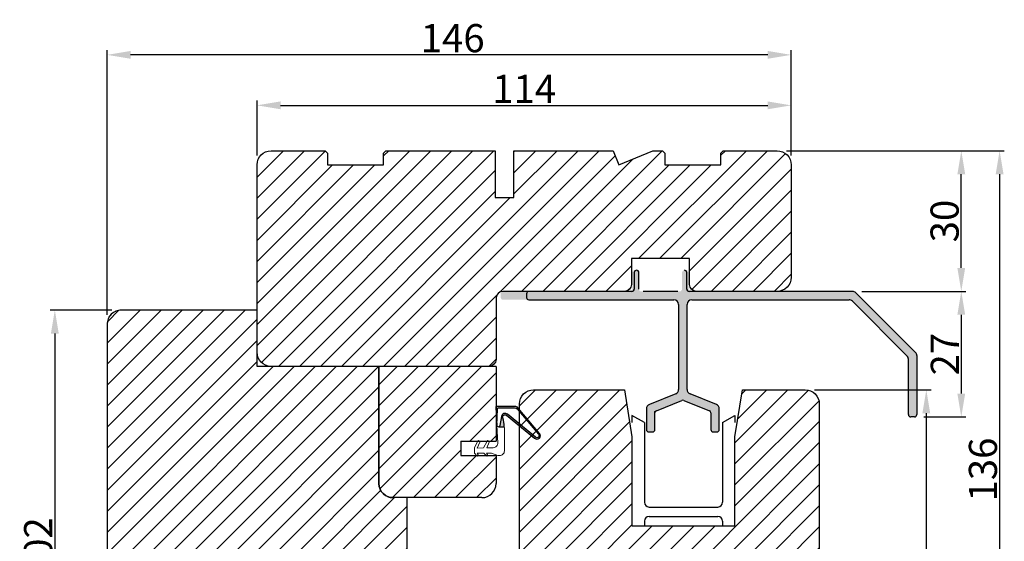
# Model space of a CAD drawing. Units: millimetres. Extents: x -58777 to -32417, y -1670 to 521.
# Drawn here: x -32972 to -32762, y -663 to -552 of the extents above; entities that cross this region are included whole.
import ezdxf

# ---------------------------------------------------------------- set-up
doc = ezdxf.new("R2010")
doc.units = ezdxf.units.MM
doc.linetypes.add('HIDDEN', pattern=[1.905, 1.27, -0.635])
doc.layers.get('0').update_dxf_attribs({"lineweight": 0})
doc.layers.get('DEFPOINTS').update_dxf_attribs({"lineweight": 0})
for name, color, linetype, lineweight in [('03 FRAME', 40, 'Continuous', 25), ('04 FRAME HATCH', 40, 'Continuous', 0), ('05 SASH', 40, 'Continuous', 25), ('06 SASH HATCH', 40, 'Continuous', 0), ('09 ALUMINIUM', 55, 'Continuous', 25), ('10 ALUMINIUM HATCH', 55, 'Continuous', 0), ('DIMENSIONER', 5, 'Continuous', 9)]:
    doc.layers.add(name, color=color, linetype=linetype, lineweight=lineweight)
doc.styles.add('M1x2', font='arial.ttf', dxfattribs={"height": 6})
doc.dimstyles.new('M1x1 NY', dxfattribs={"dimtxt": 5, "dimasz": 5, "dimexe": 1, "dimexo": 2, "dimgap": 0.5, "dimtad": 1, "dimdec": 0, "dimdsep": 46, "dimtxsty": 'M1x2', "dimcen": -1, "dimclrd": 256, "dimclre": 256, "dimclrt": 256, "dimazin": 2, "dimtfac": 1, "dimtdec": 0, "dimtmove": 0, "dimatfit": 3, "dimfxl": 1, "dimtolj": 1, "dimarcsym": 0})

# ---------------------------------------------------------------- blocks, each defined once
blk = doc.blocks.new('*D27675')
at = {"lineweight": -2}
for p, q in [((-32953.43605369164, -614.4519395447574), (-32953.43605369164, -558.0011215303352)), ((-32807.43605369164, -580.4519395447555), (-32807.43605369164, -558.0011215303352)), ((-32812.43605369164, -559.0011215303352), (-32948.43605369164, -559.0011215303352))]:
    blk.add_line(p, q, dxfattribs=at)
for points in [[(-32948.43605369164, -558.1677881970019), (-32948.43605369164, -559.8344548636686), (-32953.43605369164, -559.0011215303352)], [(-32812.43605369164, -559.8344548636686), (-32812.43605369164, -558.1677881970019), (-32807.43605369164, -559.0011215303352)]]:
    blk.add_solid(points)
at = {"layer": 'DEFPOINTS', "color": 0}
for p in [(-32953.43605369164, -559.0011215303352), (-32807.43605369164, -582.4519395447555), (-32953.43605369164, -616.4519395447574)]:
    blk.add_point(p, dxfattribs=at)
at = {"insert": (-32879.68605369164, -555.4381215303353), "char_height": 6, "attachment_point": 5, "style": 'M1x2'}
blk.add_mtext('\\A1;146', dxfattribs=at)
blk = doc.blocks.new('*D27676')
at = {"lineweight": -2}
for p, q in [((-32921.43605369164, -580.4519395447555), (-32921.43605369164, -568.7707425687936)), ((-32807.43605369164, -580.4519395447555), (-32807.43605369164, -568.7707425687936)), ((-32916.43605369164, -569.7707425687936), (-32812.43605369164, -569.7707425687936))]:
    blk.add_line(p, q, dxfattribs=at)
for points in [[(-32916.43605369164, -568.9374092354602), (-32916.43605369164, -570.604075902127), (-32921.43605369164, -569.7707425687936)], [(-32812.43605369164, -570.604075902127), (-32812.43605369164, -568.9374092354602), (-32807.43605369164, -569.7707425687936)]]:
    blk.add_solid(points)
at = {"layer": 'DEFPOINTS', "color": 0}
for p in [(-32807.43605369164, -569.7707425687936), (-32921.43605369164, -582.4519395447555), (-32807.43605369164, -582.4519395447555)]:
    blk.add_point(p, dxfattribs=at)
at = {"insert": (-32864.43605369164, -566.2587425687937), "char_height": 6, "attachment_point": 5, "style": 'M1x2'}
blk.add_mtext('\\A1;114', dxfattribs=at)
blk = doc.blocks.new('*D27677')
at = {"lineweight": -2}
for p, q in [((-32952.43605369164, -613.4519395447574), (-32965.6003067269, -613.4519395447574)), ((-32964.6003067269, -618.4519395447574), (-32964.6003067269, -710.4519395447564)), ((-32944.43605369164, -715.4519395447564), (-32965.6003067269, -715.4519395447564))]:
    blk.add_line(p, q, dxfattribs=at)
for points in [[(-32963.76697339356, -618.4519395447574), (-32965.43364006023, -618.4519395447574), (-32964.6003067269, -613.4519395447574)], [(-32965.43364006023, -710.4519395447564), (-32963.76697339356, -710.4519395447564), (-32964.6003067269, -715.4519395447564)]]:
    blk.add_solid(points)
at = {"layer": 'DEFPOINTS', "color": 0}
for p in [(-32950.43605369164, -613.4519395447574), (-32964.6003067269, -715.4519395447564), (-32942.43605369164, -715.4519395447564)]:
    blk.add_point(p, dxfattribs=at)
at = {"insert": (-32968.1633067269, -664.4519395447569), "char_height": 6, "attachment_point": 5, "rotation": 90, "style": 'M1x2'}
blk.add_mtext('\\A1;102', dxfattribs=at)
blk = doc.blocks.new('*D27678')
at = {"lineweight": -2}
for p, q in [((-32802.43605369164, -630.4519395447555), (-32777.60061608176, -630.4519395447555)), ((-32778.60061608176, -635.4519395447555), (-32778.60061608176, -710.4714805075296)), ((-32811.43605369164, -715.4714805075296), (-32777.60061608176, -715.4714805075296))]:
    blk.add_line(p, q, dxfattribs=at)
for points in [[(-32777.76728274843, -635.4519395447555), (-32779.4339494151, -635.4519395447555), (-32778.60061608176, -630.4519395447555)], [(-32779.4339494151, -710.4714805075296), (-32777.76728274843, -710.4714805075296), (-32778.60061608176, -715.4714805075296)]]:
    blk.add_solid(points)
at = {"layer": 'DEFPOINTS', "color": 0}
for p in [(-32804.43605369164, -630.4519395447555), (-32813.43605369164, -715.4714805075296), (-32778.60061608176, -715.4714805075296)]:
    blk.add_point(p, dxfattribs=at)
at = {"insert": (-32782.16361608177, -672.9617100261426), "char_height": 6, "attachment_point": 5, "rotation": 90, "style": 'M1x2'}
blk.add_mtext('\\A1;85', dxfattribs=at)
blk = doc.blocks.new('*D27679')
at = {"lineweight": -2}
for p, q in [((-32808.43605369164, -579.4519395447555), (-32761.95760622977, -579.4519395447555)), ((-32762.95760622977, -584.4519395447555), (-32762.95760622977, -710.4714805075296)), ((-32809.43605369164, -715.4714805075296), (-32761.95760622977, -715.4714805075296))]:
    blk.add_line(p, q, dxfattribs=at)
for points in [[(-32762.12427289644, -584.4519395447555), (-32763.79093956311, -584.4519395447555), (-32762.95760622977, -579.4519395447555)], [(-32763.79093956311, -710.4714805075296), (-32762.12427289644, -710.4714805075296), (-32762.95760622977, -715.4714805075296)]]:
    blk.add_solid(points)
at = {"layer": 'DEFPOINTS', "color": 0}
for p in [(-32810.43605369164, -579.4519395447555), (-32811.43605369164, -715.4714805075296), (-32762.95760622977, -715.4714805075296)]:
    blk.add_point(p, dxfattribs=at)
at = {"insert": (-32766.52060622977, -647.4617100261426), "char_height": 6, "attachment_point": 5, "rotation": 90, "style": 'M1x2'}
blk.add_mtext('\\A1;136', dxfattribs=at)
blk = doc.blocks.new('*D27680')
at = {"lineweight": -2}
for p, q in [((-32808.43605369164, -579.4519395447555), (-32770.13698176801, -579.4519395447555)), ((-32771.13698176801, -604.4519395447555), (-32771.13698176801, -584.4519395447555)), ((-32792.35026725401, -609.4519395447555), (-32770.13698176801, -609.4519395447555))]:
    blk.add_line(p, q, dxfattribs=at)
for points in [[(-32770.30364843467, -584.4519395447555), (-32771.97031510135, -584.4519395447555), (-32771.13698176801, -579.4519395447555)], [(-32771.97031510135, -604.4519395447555), (-32770.30364843467, -604.4519395447555), (-32771.13698176801, -609.4519395447555)]]:
    blk.add_solid(points)
at = {"layer": 'DEFPOINTS', "color": 0}
for p in [(-32810.43605369164, -579.4519395447555), (-32771.13698176801, -579.4519395447555), (-32794.35026725401, -609.4519395447555)]:
    blk.add_point(p, dxfattribs=at)
at = {"insert": (-32774.69998176801, -594.4519395447555), "char_height": 6, "attachment_point": 5, "rotation": 90, "style": 'M1x2'}
blk.add_mtext('\\A1;30', dxfattribs=at)
blk = doc.blocks.new('*D27681')
at = {"lineweight": -2}
for p, q in [((-32792.35026725401, -609.4519395447555), (-32770.13698176801, -609.4519395447555)), ((-32771.13698176801, -614.4519395447555), (-32771.13698176801, -631.2519395447566)), ((-32779.13605369163, -636.2519395447566), (-32770.13698176801, -636.2519395447566))]:
    blk.add_line(p, q, dxfattribs=at)
for points in [[(-32770.30364843467, -614.4519395447555), (-32771.97031510135, -614.4519395447555), (-32771.13698176801, -609.4519395447555)], [(-32771.97031510135, -631.2519395447566), (-32770.30364843467, -631.2519395447566), (-32771.13698176801, -636.2519395447566)]]:
    blk.add_solid(points)
at = {"layer": 'DEFPOINTS', "color": 0}
for p in [(-32794.35026725401, -609.4519395447555), (-32781.13605369163, -636.2519395447566), (-32771.13698176801, -636.2519395447566)]:
    blk.add_point(p, dxfattribs=at)
at = {"insert": (-32774.64898176801, -622.8519395447561), "char_height": 6, "attachment_point": 5, "rotation": 90, "style": 'M1x2'}
blk.add_mtext('\\A1;27', dxfattribs=at)
blk = doc.blocks.new('dsds')
at = {"layer": '04 FRAME HATCH'}
h = blk.add_hatch(dxfattribs=at)
h.set_pattern_fill('ANSI31', color=256, style=0)
h.set_pattern_definition([(45, (0, 0), (-2.245064030267288, 2.245064030267288), [])])
h.paths.add_polyline_path([(13952.48273111274, -15774.23971883465), (13959.99139319853, -15774.23971883463), (13959.99139319854, -15758.26047610052), (13934.99139319853, -15758.26047610052), (13934.99139319853, -15783.26047610052, 0.4142135623730951), (13937.99139319853, -15786.26047610052), (13956.99139319854, -15786.26047610052, 0.4142135623730951), (13959.99139319854, -15783.26047610052), (13959.99139319854, -15777.23971883465), (13952.48273111275, -15777.23971883465)])
at = {"layer": '03 FRAME'}
for p, q in [((13959.99139319853, -15758.26047610052), (13934.99139319853, -15758.26047610052)), ((13934.99139319853, -15758.26047610052), (13934.99139319853, -15783.26047610052)), ((13959.99139319853, -15758.26047610053), (13959.99139319853, -15774.23971883464)), ((13952.48273111274, -15774.23971883465), (13959.99139319853, -15774.23971883464)), ((13952.48273111274, -15774.23971883465), (13952.48273111275, -15777.23971883465)), ((13952.48273111275, -15777.23971883465), (13959.99139319854, -15777.23971883465)), ((13959.99139319854, -15777.23971883465), (13959.99139319854, -15783.26047610052)), ((13956.99139319854, -15786.26047610052), (13937.99139319853, -15786.26047610052))]:
    blk.add_line(p, q, dxfattribs=at)
for centre, start, end in [((13937.99139319853, -15783.26047610052), 180, 270), ((13956.99139319854, -15783.26047610052), 270, 0)]:
    blk.add_arc(centre, 3, start, end, dxfattribs=at)

msp = doc.modelspace()

# ---------------------------------------------------------------- hatches: boundary and pattern name
h = msp.add_hatch(color=256)
h.dxf.hatch_style = 1
edge = h.paths.add_edge_path()
edge.add_arc((-32868.50945598665, -636.2747419734067), 0.5000000000058547, 50.57434328617899, 196.3594471789268, ccw=False)
edge.add_line((-32868.19191774909, -635.8885173396852), (-32862.22397854226, -640.7951150347221))
edge.add_arc((-32861.71942868685, -640.2290315190901), 0.7583014593595361, 228.2894030552636, 400.1627478971117)
edge.add_line((-32861.13992293854, -639.7399566874597), (-32865.69691170191, -634.3403715676109))
edge.add_arc((-32866.4611272275, -634.9853325202786), 1.000000000006981, 40.16274789750978, 90.00000000012467)
edge.add_line((-32866.4611272275, -633.9853325202716), (-32870.2611272275, -633.9853325202716))
edge.add_arc((-32870.2611272275, -634.1853325202661), 0.1999999999944267, 90.00000000123765, 183.0611341160866)
edge.add_line((-32870.46084185235, -634.1960128113828), (-32870.25410646237, -638.0618326115914))
edge.add_line((-32870.25410646237, -638.0618326115914), (-32870.14490033683, -634.4792388667524))
edge.add_arc((-32869.94499318991, -634.4853325202743), 0.2000000000033594, 89.99999999939541, 178.2540266502252, ccw=False)
edge.add_line((-32869.94499318991, -634.2853325202709), (-32866.4611272275, -634.2853325202709))
edge.add_arc((-32866.4611272275, -634.9853325202691), 0.6999999999982559, 40.16274789733552, 89.99999999995072, ccw=False)
edge.add_line((-32865.92617635959, -634.5338598534076), (-32861.36918759622, -639.9334449732528))
edge.add_arc((-32861.71942868686, -640.2290315190843), 0.4583014593595343, -132.3649235414352, 40.16274789685809, ccw=False)
edge.add_line((-32862.02825520734, -640.5676558063101), (-32867.99331896987, -635.6634221850113))
edge.add_arc((-32868.50138014996, -636.2813815989628), 0.8000000000034323, 50.57434328636429, 170.3443787421999)
edge.add_line((-32869.29004709214, -636.1472009210561), (-32869.62199081679, -638.0982496590773))
edge.add_arc((-32869.93601961925, -638.0448220392072), 0.3185413620507529, 269.9912385858148, 350.3443787433466, ccw=False)
edge.add_line((-32869.93606832917, -638.3633633975337), (-32868.67114955412, -638.3635568232753))
edge.add_arc((-32876.66532133116, -638.6688723964029), 8.000000000004693, 2.187192889437857, 16.35944717949032)
at = {"layer": '04 FRAME HATCH'}
h = msp.add_hatch(dxfattribs=at)
h.set_pattern_fill('ANSI31', color=256, style=0)
h.set_pattern_definition([(45, (-36386.35462104582, -175.0373065641711), (-2.245064030267288, 2.245064030267288), [])])
h.paths.add_polyline_path([(-32870.63605369164, -579.4519395447555), (-32870.63605369164, -589.4519395447555), (-32866.63605369164, -589.4519395447555), (-32866.63605369164, -579.4519395447555), (-32845.43605369164, -579.4519395447555), (-32844.19341300452, -582.4519395447555), (-32836.95077231741, -579.4519395447555), (-32834.93605369164, -579.4519395447555), (-32834.43605369164, -579.9519395447555), (-32834.43605369164, -582.4519395447555), (-32822.43605369164, -582.4519395447555), (-32822.43605369164, -579.9519395447555), (-32821.93605369164, -579.4519395447555), (-32810.43605369164, -579.4519395447555, -0.4142135623732313), (-32807.43605369164, -582.4519395447555), (-32807.43605369164, -606.4519395447555, -0.4142135623732201), (-32810.43605369164, -609.4519395447555), (-32827.63605369164, -609.4519395447555, -0.4142135623729379), (-32829.13605369164, -607.9519395447564), (-32829.13605369164, -602.4519395447555), (-32841.53605369165, -602.4519395447555), (-32841.53605369165, -607.9519395447564, -0.4142135623733708), (-32843.03605369165, -609.4519395447555), (-32868.93605369164, -609.4519395447555, 0.4142135623730177), (-32870.43605369164, -610.9519395447555), (-32870.43605369164, -623.9519395447555, -0.4142135623730437), (-32871.93605369164, -625.4519395447555), (-32918.43605369164, -625.4519395447555, -0.4142135623730306), (-32921.43605369164, -622.4519395447555), (-32921.43605369164, -582.4519395447555, -0.4142135623730417), (-32918.43605369164, -579.4519395447555), (-32906.93605369164, -579.4519395447555), (-32906.43605369164, -579.9519395447555), (-32906.43605369164, -582.4519395447555), (-32894.43605369164, -582.4519395447555), (-32894.43605369164, -579.9519395447555), (-32893.93605369164, -579.4519395447555)])
at = {"layer": '06 SASH HATCH'}
h = msp.add_hatch(dxfattribs=at)
h.set_pattern_fill('ANSI31', color=256, style=0)
h.set_pattern_definition([(45, (-3856.637194706702, -601.7442461669875), (-2.245064030267288, 2.245064030267288), [])])
h.paths.add_polyline_path([(-32895.43605369166, -650.4519395447528), (-32895.43605369164, -625.4519395447555), (-32918.43605369164, -625.4519395447555), (-32921.43605369164, -625.4519395447564), (-32921.43605369164, -622.4519395447555), (-32921.43605369163, -613.4519395447564), (-32950.43605369163, -613.4519395447574, 0.4142135623735276), (-32953.43605369164, -616.4519395447583), (-32953.43605369163, -701.4519395447537, 0.3312708873033119), (-32952.0103025421, -703.367726134577, -0.2835093783500615), (-32951.31261921433, -704.1519712518134), (-32950.54703261558, -708.4938286106794, 0.2926117034299589), (-32946.16677256027, -713.2539584542233, -0.3108091034029798), (-32945.4273436591, -714.1133527813822, 0.1125835509850207), (-32945.20990467178, -714.7439645951131), (-32942.69487273675, -715.4178653710455, 0.06554346281001674), (-32942.43605369164, -715.4519395447564, 0.4142135623817087), (-32941.43605369164, -714.4519395447574), (-32941.43605369164, -705.4519219017807), (-32941.43605369163, -700.9519395447574, -0.414213562379227), (-32939.93605369163, -699.4519395447574), (-32905.93605554887, -699.4519395447555), (-32892.93605528065, -699.4519395447555), (-32891.43605369164, -699.4519395447555, 0.4142135623757689), (-32889.43605369164, -697.4519395447564), (-32889.43605369164, -653.4519395447555), (-32892.43605369164, -653.4519395447555, -0.4142135623698865)])
h.paths.add_polyline_path([(-32950.54703261558, -708.4938286106794), (-32951.31261921433, -704.1519712518134, 0.2835093783500615), (-32952.0103025421, -703.367726134577, -0.3312708873033119), (-32953.43605369163, -701.4519395447537), (-32953.43605369164, -710.2377936444868, 0.3394542588624995), (-32951.21251082695, -713.1355711233541), (-32945.20990467178, -714.7439645951131, -0.1125835509850207), (-32945.4273436591, -714.1133527813822, 0.3108091034029798), (-32946.16677256027, -713.2539584542233, -0.2926117034299589)], flags=16)
h = msp.add_hatch(dxfattribs=at)
h.set_pattern_fill('ANSI31', color=256, style=0)
h.set_pattern_definition([(45, (-36308.67465120778, -417.6623534119249), (-2.245064030267288, 2.245064030267288), [])])
h.paths.add_polyline_path([(-32801.43605369164, -697.4519395447555), (-32801.43605369164, -633.4519395447555, 0.4142135623737886), (-32804.43605369164, -630.4519395447555), (-32817.8522092884, -630.4519395447555), (-32819.43605369164, -640.4519395447555), (-32819.43605369164, -659.4519395447555), (-32841.43605369164, -659.4519395447555), (-32841.43605369164, -640.4519395447555), (-32843.01989809488, -630.4519395447555), (-32862.43605369164, -630.4519395447555, 0.4142135623738265), (-32865.43605369164, -633.4519395447555), (-32865.43605369164, -701.4519395447492, 0.3312708873042219), (-32864.01030254211, -703.3677261345744, -0.2835093783469315), (-32863.31261921434, -704.1519712518188), (-32862.54703261556, -708.4938286107576, 0.292611703425861), (-32858.16677256028, -713.2539584542196, -0.310809103409185), (-32857.4273436591, -714.1133527813854, 0.1125835509905036), (-32857.20990467178, -714.7439645951141), (-32854.69487273674, -715.4178653710446, 0.4931454260297833), (-32853.43605369164, -714.4519395447551), (-32853.43605369164, -700.9519395447558, -0.4142135623751779), (-32851.93605369164, -699.4519395447555), (-32803.43605369164, -699.4519395447555, 0.4142135623713443)])
h.paths.add_polyline_path([(-32862.54703261556, -708.4938286107576), (-32863.31261921434, -704.1519712518202, 0.2835093783491102), (-32864.01030254211, -703.3677261345737, -0.3312708873044841), (-32865.43605369164, -701.451939544749), (-32865.43605369164, -710.2377936444848, 0.3394542588663932), (-32863.21251082695, -713.1355711233532), (-32857.20990467178, -714.7439645951138, -0.1125835509782337), (-32857.4273436591, -714.1133527813814, 0.310809103408722), (-32858.16677256028, -713.2539584542194, -0.2926117034258924)], flags=16)
at = {"layer": '10 ALUMINIUM HATCH'}
msp.add_hatch(color=256, dxfattribs=at).paths.add_polyline_path([(-32780.93472963406, -622.4591350165779), (-32793.64894425649, -609.7448682400859, 0.1987879926367105), (-32794.35604905822, -609.4519710160062), (-32810.44183766587, -609.4519710160062), (-32827.64183824999, -609.4519710160062), (-32828.84183621148, -609.4519710160062, -0.4143041330137243), (-32829.34183722479, -608.9520072548808), (-32829.34183722479, -605.452022512995, 0.4141429944904489), (-32829.84183823801, -604.9519395447537), (-32830.24183755891, -604.9519395447537, 0.4141355430545715), (-32830.74183857186, -605.4520225118454), (-32830.74183857186, -608.9520072572036, -0.4143094000711923), (-32831.24183585979, -609.4519710160062), (-32839.44183683136, -609.4519710160062, -0.414310491696497), (-32839.94183598203, -608.9520072560522), (-32839.94183598203, -605.4520225143929, 0.414139270090865), (-32840.44183699541, -604.9519395447537), (-32840.84183631608, -604.9519395447537, 0.4141392689414879), (-32841.3418373291, -605.4520225127758), (-32841.3418373291, -608.9520072546989, -0.4143067672280361), (-32841.84183647956, -609.4519710160062), (-32843.0418363039, -609.4519710160062), (-32868.94183677747, -609.4519710160062, 0.4140693514451108), (-32869.44183685934, -609.9519347765922), (-32869.44183685934, -610.7519483219562, 0.4141391879721883), (-32868.9418367775, -611.252031288223), (-32832.46683796505, -611.252031288223, -0.4141886388263958), (-32831.46683594329, -612.2519588115961), (-32831.46683594329, -630.3857183065052, -0.3056941485532692), (-32832.0922302305, -631.3128089534116), (-32837.7164425486, -633.5851764281965, 0.3057294974566347), (-32838.34183683736, -634.5123862651767), (-32838.34183683736, -638.951978646855, 0.4143067658815791), (-32837.84183768681, -639.4519424057767), (-32837.04183718324, -639.4519424057767, 0.4143078576916363), (-32836.54183616979, -638.9519786455244), (-32836.54183616979, -635.3891734492704, -0.3057856639216646), (-32836.22914089022, -634.9256848908794), (-32830.75413948045, -632.7136373139278, -0.1947532766768332), (-32830.37953173869, -632.7136373138824), (-32824.90453219153, -634.9256848908503, -0.3057752580304728), (-32824.59183504922, -635.3891706135933), (-32824.59183504922, -638.9519786449732, 0.4143094015097641), (-32824.09183776085, -639.4519424057767), (-32823.2918353951, -639.4519424057767, 0.4143093999145945), (-32822.79183810694, -638.9519786474834), (-32822.79183810694, -634.5123862814239, 0.3057300702230258), (-32823.41722866671, -633.5851764296935), (-32829.04144472685, -631.312808948142, -0.3056974751746973), (-32829.66683527572, -630.3857183098776), (-32829.66683527572, -612.2519588088285, -0.4141875484691668), (-32828.66683697396, -611.252031288223), (-32795.1016361092, -611.252031288223, -0.1990757891981922), (-32794.39453130673, -611.5449285129766), (-32782.73473030096, -623.2046699140978, -0.1989874080135393), (-32782.44184052688, -623.9118194202406), (-32782.44184052688, -635.7519244742875, 0.4141355460892313), (-32781.94183951375, -636.252007446365), (-32781.14183342205, -636.252007446365, 0.4141460860432314), (-32780.64183985931, -635.7519244672917), (-32780.64183985931, -623.1661653154483, 0.198956434342974)])

# ---------------------------------------------------------------- linework, layer by layer
at = {"layer": '03 FRAME'}
for points in [[(-32870.63605369164, -579.4519395447555), (-32870.63605369164, -589.4519395447555), (-32866.63605369164, -589.4519395447555), (-32866.63605369164, -579.4519395447555), (-32845.43605369164, -579.4519395447555), (-32844.19341300452, -582.4519395447555), (-32836.95077231741, -579.4519395447555), (-32834.93605369164, -579.4519395447555), (-32834.43605369164, -579.9519395447555), (-32834.43605369164, -582.4519395447555), (-32822.43605369164, -582.4519395447555), (-32822.43605369164, -579.9519395447555), (-32821.93605369164, -579.4519395447555), (-32810.43605369164, -579.4519395447555, -0.4142135623732313), (-32807.43605369164, -582.4519395447555), (-32807.43605369164, -606.4519395447555, -0.4142135623732201), (-32810.43605369164, -609.4519395447555), (-32827.63605369164, -609.4519395447555, -0.4142135623729379), (-32829.13605369164, -607.9519395447564), (-32829.13605369164, -602.4519395447555), (-32841.53605369165, -602.4519395447555), (-32841.53605369165, -607.9519395447564, -0.4142135623733708), (-32843.03605369165, -609.4519395447555), (-32868.93605369164, -609.4519395447555, 0.4142135623730177), (-32870.43605369164, -610.9519395447555), (-32870.43605369164, -623.9519395447555, -0.4142135623730437), (-32871.93605369164, -625.4519395447555), (-32918.43605369164, -625.4519395447555, -0.4142135623730306), (-32921.43605369164, -622.4519395447555), (-32921.43605369164, -582.4519395447555, -0.4142135623730417), (-32918.43605369164, -579.4519395447555), (-32906.93605369164, -579.4519395447555), (-32906.43605369164, -579.9519395447555), (-32906.43605369164, -582.4519395447555), (-32894.43605369164, -582.4519395447555), (-32894.43605369164, -579.9519395447555), (-32893.93605369164, -579.4519395447555)], [(-32889.43605369164, -697.4519395447555), (-32889.43605369164, -653.4519395447555), (-32892.43605369164, -653.4519395447555, -0.4142135623722301), (-32895.43605369164, -650.4519395447555), (-32895.43605369164, -625.4519395447555), (-32918.43605369164, -625.4519395447555), (-32921.43605369164, -625.4519395447564), (-32921.43605369164, -622.4519395447555), (-32921.43605369164, -613.4519395447564), (-32950.43605369163, -613.4519395447574, 0.4142135623727217), (-32953.43605369164, -616.4519395447574), (-32953.43605369164, -710.2377936444868, 0.3394542588627931), (-32951.21251082695, -713.1355711233541), (-32942.69487273675, -715.4178653710446, 0.4931454260331921), (-32941.43605369164, -714.4519395447574), (-32941.43605369164, -705.4519219017807), (-32941.43605369164, -700.9519395447564, -0.4142135623726134), (-32939.93605369163, -699.4519395447574), (-32905.93605554887, -699.4519395447555), (-32892.93605528065, -699.4519395447555), (-32891.43605369164, -699.4519395447555, 0.4142135623733095)], [(-32868.98921277162, -636.4155731747564, -0.7385110103182048), (-32868.19191774909, -635.8885173396852), (-32862.22397854226, -640.7951150347221, 0.9314824159928008), (-32861.13992293854, -639.7399566874597), (-32865.69691170191, -634.3403715676109, 0.2209497566920896), (-32866.4611272275, -633.9853325202716), (-32870.2611272275, -633.9853325202716, 0.4299499278278653), (-32870.46084185235, -634.1960128113828), (-32870.25410646237, -638.0618326115914), (-32870.14490033683, -634.4792388667524, -0.4053161365376834), (-32869.94499318991, -634.2853325202709), (-32866.4611272275, -634.2853325202709, -0.2209497566920906), (-32865.92617635959, -634.5338598534076), (-32861.36918759622, -639.9334449732528, -0.93682888854022), (-32862.02825520734, -640.5676558063101), (-32867.99331896987, -635.6634221850113, 0.5760131638649739), (-32869.29004709214, -636.1472009210561), (-32869.62199081679, -638.0982496590773, -0.3657162044659834), (-32869.93606832917, -638.3633633975337), (-32868.67114955412, -638.3635568232753, 0.0619170677416324)]]:
    msp.add_lwpolyline(points, format="xyb", close=True, dxfattribs=at)
at = {"layer": '03 FRAME', "linetype": 'HIDDEN'}
msp.add_lwpolyline([(-32889.43605369164, -697.4519395447555), (-32889.43605369164, -653.4519395447555), (-32892.43605369164, -653.4519395447555, -0.4142135623722301), (-32895.43605369164, -650.4519395447555), (-32895.43605369164, -625.4519395447555), (-32918.43605369164, -625.4519395447555), (-32921.43605369164, -625.4519395447564), (-32921.43605369164, -622.4519395447555), (-32921.43605369164, -613.4519395447564), (-32950.43605369164, -613.4519395447574, 0.4142135623727217), (-32953.43605369164, -616.4519395447574), (-32953.43605369164, -701.4519395447564, 0.3312708872999991)], format="xyb", dxfattribs=at)
at = {"layer": '05 SASH'}
for p, q in [((-32921.43605369164, -622.4519395447555), (-32921.43605369164, -613.4519395447564)), ((-32921.43605369164, -625.4519395447564), (-32921.43605369164, -622.4519395447555)), ((-32918.43605369164, -625.4519395447555), (-32921.43605369164, -625.4519395447564)), ((-32895.43605369164, -625.4519395447555), (-32918.43605369164, -625.4519395447555))]:
    msp.add_line(p, q, dxfattribs=at)
msp.add_lwpolyline([(-32801.43605369164, -633.4519395447555), (-32801.43605369164, -697.4519395447555, -0.4142135623734745), (-32803.43605369164, -699.4519395447555), (-32851.93605369164, -699.4519395447555, 0.4142135623729043), (-32853.43605369164, -700.9519395447555), (-32853.43605369164, -714.4519395447555, -0.4931454260318187), (-32854.69487273675, -715.4178653710446), (-32863.21251082695, -713.1355711233541, -0.3394542588632902), (-32865.43605369164, -710.2377936444868), (-32865.43605369164, -633.4519395447555, -0.4142135623731589), (-32862.43605369164, -630.4519395447555), (-32843.01989809488, -630.4519395447555), (-32841.43605369164, -640.4519395447555), (-32841.43605369164, -659.4519395447555), (-32819.43605369164, -659.4519395447555), (-32819.43605369164, -640.4519395447555), (-32817.8522092884, -630.4519395447555), (-32804.43605369164, -630.4519395447555, -0.4142135623732561)], format="xyb", close=True, dxfattribs=at)
at = {"layer": '09 ALUMINIUM'}
for p, q in [((-32840.93605369164, -605.4519395447537), (-32840.93605369164, -608.9519395447537)), ((-32839.94183665573, -608.9519395447537), (-32839.94183665573, -605.4519395447537)), ((-32829.73605369165, -608.9519395447537), (-32829.73605369165, -605.4519395447537)), ((-32863.93605369164, -609.9519395447537), (-32863.93605369164, -610.7519395447548)), ((-32841.43605369164, -609.4519395447537), (-32863.43605369164, -609.4519395447537)), ((-32863.43605369164, -611.2519395447548), (-32832.46105369164, -611.2519395447548)), ((-32831.63605369164, -609.4519395447537), (-32839.03605369165, -609.4519395447537)), ((-32794.35026725401, -609.4519395447537), (-32829.23605369165, -609.4519395447537)), ((-32828.66105369165, -611.2519395447548), (-32795.09585166629, -611.2519395447548)), ((-32793.64316047284, -609.744832763567), (-32780.92894691046, -622.4590463259415)), ((-32831.46105369164, -612.2519395447548), (-32831.46105369164, -630.3856353949782)), ((-32829.66105369165, -630.3856353949782), (-32829.66105369165, -612.2519395447548)), ((-32782.72894691044, -623.204630738212), (-32794.38874488509, -611.5448327635681)), ((-32782.43605369164, -635.7519395447548), (-32782.43605369164, -623.9117375193987)), ((-32832.08644709823, -631.3128192495465), (-32837.71066028506, -633.5851488767134)), ((-32823.41144709822, -633.5851488767134), (-32829.03566028506, -631.3128192495465)), ((-32838.33605369164, -634.5123327312799), (-32838.33605369164, -638.9519395447537)), ((-32836.22335698835, -634.925601875892), (-32830.74835698836, -632.7135582894448)), ((-32830.37375039493, -632.7135582894448), (-32824.89875039494, -634.925601875892)), ((-32822.78605369165, -638.9519395447537), (-32822.78605369165, -634.5123327312799)), ((-32838.77605369164, -637.4519466654697), (-32841.43605369163, -635.9551681022153)), ((-32841.43605369163, -635.9551681022153), (-32841.43605369163, -637.4519466654697)), ((-32836.53605369165, -635.0519395447541), (-32836.22335698835, -634.925601875892)), ((-32836.53605369165, -635.2641354300999), (-32836.53605369165, -635.0519395447541)), ((-32836.53605369165, -638.9519395447537), (-32836.53605369165, -635.3891938031761)), ((-32824.58605369164, -635.3891938031761), (-32824.58605369164, -638.9519395447537)), ((-32822.09605369163, -637.4519466654697), (-32819.43605369163, -635.9562723868316)), ((-32819.43605369163, -635.9562723868316), (-32819.43605369163, -637.4519466654697)), ((-32781.13605369163, -636.2519395447548), (-32781.93605369164, -636.2519395447548)), ((-32838.77605369164, -637.4519466654697), (-32838.77605369164, -654.4519466654697)), ((-32822.09605369163, -637.4519466654697), (-32822.09605369163, -654.4519466654697)), ((-32837.83605369164, -639.4519395447537), (-32837.03605369165, -639.4519395447537)), ((-32824.08605369164, -639.4519395447537), (-32823.28605369165, -639.4519395447537)), ((-32837.77605369164, -655.4519466654697), (-32823.09605369163, -655.4519466654697)), ((-32837.77605369164, -657.4519466654697), (-32823.09605369163, -657.4519466654697)), ((-32838.77605369164, -658.4519466654697), (-32838.77605369164, -659.4519466654697)), ((-32822.09605369163, -658.4519466654697), (-32822.09605369163, -659.4519466654697))]:
    msp.add_line(p, q, dxfattribs=at)
at = {"layer": '09 ALUMINIUM', "linetype": 'Continuous'}
msp.add_line((-32780.63605369163, -623.1661531071281), (-32780.63605369163, -635.7519395447548), dxfattribs=at)
at = {"layer": '09 ALUMINIUM'}
for centre, radius, start, end in [((-32840.43605369164, -605.4519395447537), 0.5, 90, 180), ((-32840.44183665573, -605.4519395447537), 0.5, 0, 90), ((-32830.23605369165, -605.4519395447537), 0.5, 0, 90), ((-32841.43605369164, -608.9519395447537), 0.5, 270, 0), ((-32829.23605369165, -608.9519395447537), 0.5, 180, 270), ((-32863.43605369164, -609.9519395447537), 0.5, 90, 180), ((-32863.43605369164, -610.7519395447548), 0.5, 180, 270), ((-32832.46105369164, -612.2519395447548), 1, 0, 90), ((-32828.66105369165, -612.2519395447548), 1, 90, 180), ((-32795.09585166629, -612.2519395447548), 0.9999999999999879, 44.99999999954862, 90), ((-32794.35026725401, -610.4519395447537), 1.000000000000013, 44.9999999996914, 90), ((-32783.43605369164, -623.9117375193987), 1, 0, 44.99999999954862), ((-32832.46105369164, -630.3856353949782), 0.9999999999999936, 292.0000000005317, 0), ((-32828.66105369165, -630.3856353949782), 1, 180, 248.0000000003585), ((-32837.33605369164, -634.5123327312799), 1.000000000000004, 112.0000000001012, 180), ((-32830.56105369164, -633.1771502167289), 0.4999999999999968, 67.99999999945858, 111.9999999996415), ((-32823.78605369165, -634.5123327312799), 1, 0, 67.99999999945858), ((-32836.03605369165, -635.3891938031761), 0.4999999999999888, 111.9999999987415, 180), ((-32825.08605369164, -635.3891938031761), 0.5, 0, 68.00000000125847), ((-32781.93605369164, -635.7519395447548), 0.5, 180, 270), ((-32837.83605369164, -638.9519395447537), 0.5000000000000036, 180, 270), ((-32837.03605369165, -638.9519395447537), 0.5, 270, 0), ((-32824.08605369164, -638.9519395447537), 0.5, 180, 270), ((-32823.28605369165, -638.9519395447537), 0.5, 270, 0), ((-32837.77605369164, -654.4519466654697), 1, 180, 270), ((-32823.09605369163, -654.4519466654697), 1, 270, 0), ((-32837.77605369164, -658.4519466654697), 1, 90, 180), ((-32823.09605369163, -658.4519466654697), 1, 0, 90)]:
    msp.add_arc(centre, radius, start, end, dxfattribs=at)
at = {"layer": '09 ALUMINIUM', "linetype": 'Continuous'}
for centre, radius, start, end in [((-32781.63605369163, -623.1661531071281), 1, 0, 45.00000000042375), ((-32781.13605369163, -635.7519395447548), 0.5, 270, 0)]:
    msp.add_arc(centre, radius, start, end, dxfattribs=at)
at = {"layer": 'DIMENSIONER', "color": 0}
msp.add_lwpolyline([(-32870.06028596796, -644.4853331527779), (-32871.42256367667, -643.9863373446428), (-32872.494600543, -643.9863373446428), (-32872.27068287216, -644.3579115195721, -0.8853007938091311), (-32872.50522414264, -644.5413991699575), (-32873.06028596796, -643.9863373446428), (-32874.494600543, -643.9863373446428), (-32874.27068287216, -644.3579115195721, -0.8853007938091138), (-32874.50522414264, -644.5413991699575), (-32875.06028596796, -643.9863373446428), (-32875.06028596796, -642.7863373446457), (-32874.32569273448, -641.404768409197, -0.946840698818498), (-32873.9178114663, -641.5938566966038), (-32874.4314223257, -642.8816495304859), (-32873.09350455093, -642.8488124127948), (-32872.32597306725, -641.4052956384371, -0.9453368317467093), (-32871.9160264301, -641.5945515173958), (-32872.40497725046, -642.8319135775823), (-32871.03510759943, -642.798292250624, 0.4223859246761632), (-32870.06101412552, -641.7462573488378), (-32870.25412443144, -638.0614932059839, 0.3989152329209452), (-32869.93606832917, -638.3633633975337), (-32868.67114955412, -638.3635568232753, -0.0134924899052702), (-32868.65956875573, -638.7950825456724), (-32868.66028596795, -643.4853331527524, -0.4142135623812598), (-32869.66028596795, -644.4853331527779)], format="xyb", close=True, dxfattribs=at)

# ---------------------------------------------------------------- block references
msp.add_blockref('dsds', (-46830.42744689016, 15132.80853655577))

# ---------------------------------------------------------------- dimensions: what is measured, and where the dimension line sits
dim = msp.add_linear_dim(base=(-32953.43605369164, -559.0011215303352), p1=(-32807.43605369164, -582.4519395447555), p2=(-32953.43605369164, -616.4519395447574), dimstyle='M1x1 NY')
dim.commit()
dim.dimension.update_dxf_attribs({"geometry": '*D27675', "text_midpoint": (-32879.68605369164, -559.0011215303352), "dimtype": 160})
dim = msp.add_linear_dim(base=(-32807.43605369164, -569.7707425687936), p1=(-32921.43605369164, -582.4519395447555), p2=(-32807.43605369164, -582.4519395447555), dimstyle='M1x1 NY')
dim.commit()
dim.dimension.update_dxf_attribs({"geometry": '*D27676', "text_midpoint": (-32864.43605369164, -566.2587425687937)})
for base, p1, p2, picture, middle in [((-32762.95760622977, -715.4714805075296), (-32810.43605369164, -579.4519395447555), (-32811.43605369164, -715.4714805075296), '*D27679', (-32762.95760622977, -647.4617100261426)), ((-32778.60061608176, -715.4714805075296), (-32804.43605369164, -630.4519395447555), (-32813.43605369164, -715.4714805075296), '*D27678', (-32778.60061608176, -672.9617100261426))]:
    dim = msp.add_linear_dim(base=base, p1=p1, p2=p2, angle=90, dimstyle='M1x1 NY')
    dim.commit()
    dim.dimension.update_dxf_attribs({"geometry": picture, "text_midpoint": middle, "dimtype": 160})
for base, p1, p2, picture, middle in [((-32771.13698176801, -579.4519395447555), (-32794.35026725401, -609.4519395447555), (-32810.43605369164, -579.4519395447555), '*D27680', (-32774.69998176801, -594.4519395447555)), ((-32771.13698176801, -636.2519395447566), (-32794.35026725401, -609.4519395447555), (-32781.13605369163, -636.2519395447566), '*D27681', (-32774.64898176801, -622.8519395447561)), ((-32964.6003067269, -715.4519395447564), (-32950.43605369164, -613.4519395447574), (-32942.43605369164, -715.4519395447564), '*D27677', (-32968.1633067269, -664.4519395447569))]:
    dim = msp.add_linear_dim(base=base, p1=p1, p2=p2, angle=90, dimstyle='M1x1 NY')
    dim.commit()
    dim.dimension.update_dxf_attribs({"geometry": picture, "text_midpoint": middle})

doc.saveas('drawing.dxf')
